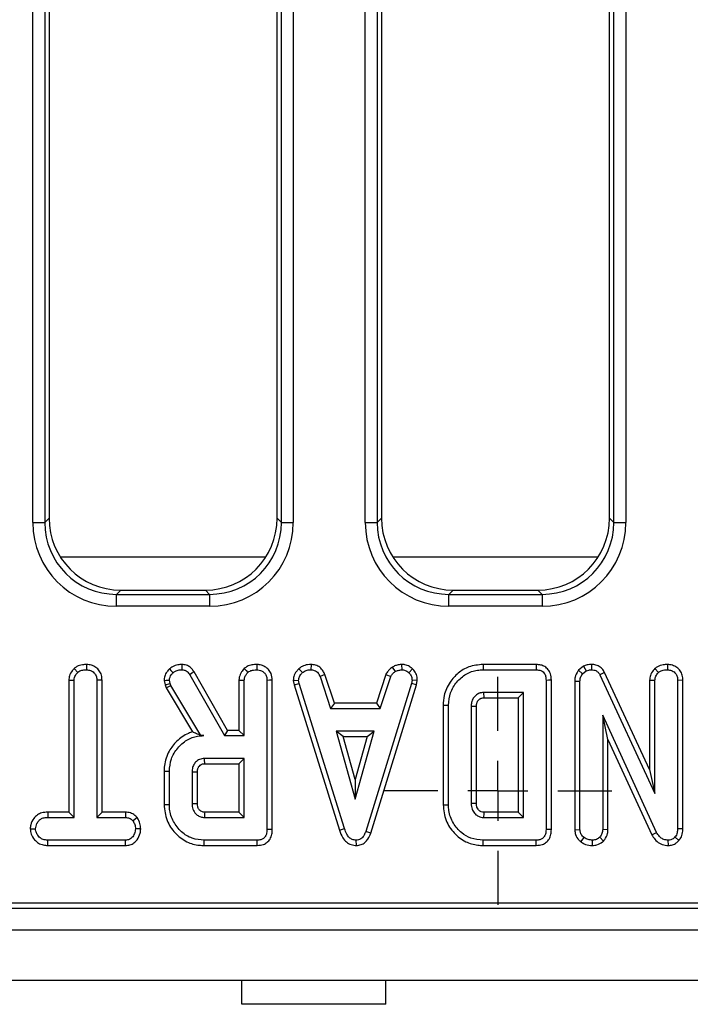
# Model space of a CAD drawing. Units: millimetres. Extents: x -117 to 664, y -32 to 370.
# Drawn here: x 113 to 127, y 169 to 189 of the extents above; entities that cross this region are included whole.
import ezdxf

# ---------------------------------------------------------------- set-up
doc = ezdxf.new("R2010")
doc.units = ezdxf.units.MM
doc.layers.add('FORMAT', color=7, linetype='Continuous')

# ---------------------------------------------------------------- blocks, each defined once
blk = doc.blocks.new('SW_CENTERMARKSYMBOL_23')
at = {"layer": 'FORMAT', "color": 0}
for p, q in [((0, 1.25), (0, 2.375)), ((0, 0), (0, 0.625)), ((-1.25, 0), (-2.375, 0)), ((0, 0), (-0.625, 0)), ((0, 0), (0, -0.625)), ((0, 0), (0.625, 0)), ((1.25, 0), (2.375, 0)), ((0, -1.25), (0, -2.375))]:
    blk.add_line(p, q, dxfattribs=at)

msp = doc.modelspace()

# ---------------------------------------------------------------- linework, layer by layer
at = {"color": 7, "linetype": 'Continuous', "lineweight": 25}
for p, q in [((113.692461, 178.902089), (113.692461, 203.122192)), ((113.941511, 203.122192), (113.941511, 178.902089)), ((118.870301, 178.902089), (118.870301, 203.122192)), ((119.119348, 203.122192), (119.119348, 178.902089)), ((120.617463, 178.902089), (120.617463, 203.122192)), ((120.866509, 203.122192), (120.866509, 178.902089)), ((125.795299, 178.902089), (125.795299, 203.122192)), ((126.04435, 203.122192), (126.04435, 178.902089)), ((114.030903, 199.7529), (114.030903, 178.991484)), ((118.780906, 178.991484), (118.780906, 199.7529)), ((120.955905, 199.7529), (120.955905, 178.991484)), ((125.705904, 178.991484), (125.705904, 199.7529)), ((113.941511, 178.902089), (114.030903, 178.991484)), ((118.780906, 178.991484), (118.870301, 178.902089)), ((120.866509, 178.902089), (120.955905, 178.991484)), ((125.705904, 178.991484), (125.795299, 178.902089)), ((113.692461, 178.902089), (113.941511, 178.902089)), ((118.870301, 178.902089), (119.119348, 178.902089)), ((120.617463, 178.902089), (120.866509, 178.902089)), ((125.795299, 178.902089), (126.04435, 178.902089)), ((115.525196, 177.497192), (115.435804, 177.407797)), ((115.435804, 177.158749), (115.435804, 177.407797)), ((115.435804, 177.407797), (117.376009, 177.407797)), ((115.525196, 177.497192), (117.286613, 177.497192)), ((117.376009, 177.407797), (117.286613, 177.497192)), ((117.376009, 177.407797), (117.376009, 177.158749)), ((122.450197, 177.497192), (122.360802, 177.407797)), ((122.360802, 177.158749), (122.360802, 177.407797)), ((122.360802, 177.407797), (124.301007, 177.407797)), ((122.450197, 177.497192), (124.211611, 177.497192)), ((124.301007, 177.407797), (124.211611, 177.497192)), ((124.301007, 177.407797), (124.301007, 177.158749)), ((117.376009, 177.158749), (115.435804, 177.158749)), ((124.301007, 177.158749), (122.360802, 177.158749)), ((114.813591, 175.947357), (114.812793, 175.837048)), ((119.48829, 175.947415), (119.486062, 175.837048)), ((121.179367, 175.892651), (121.241236, 175.800836)), ((121.371208, 175.947581), (121.376476, 175.837048)), ((124.180934, 175.947253), (123.072991, 175.947253)), ((125.163509, 175.909668), (125.059219, 175.825848)), ((125.163509, 175.909668), (125.220562, 175.814139)), ((125.331516, 175.947335), (125.32994, 175.837048)), ((126.912229, 175.947358), (126.911441, 175.837048)), ((114.554493, 175.864296), (114.629517, 175.783099)), ((116.960237, 175.735063), (117.682999, 174.465426)), ((117.747074, 174.57563), (117.05372, 175.793611)), ((119.234721, 175.858592), (119.309435, 175.777187)), ((119.778591, 175.735921), (119.675989, 175.695156)), ((119.675989, 175.695156), (119.894, 175.032994)), ((119.97374, 175.143198), (119.778591, 175.735921)), ((121.045551, 175.736774), (120.850338, 175.143198)), ((120.930108, 175.032994), (121.148119, 175.695895)), ((121.045551, 175.736774), (121.148119, 175.695895)), ((121.600705, 175.855834), (121.525018, 175.775709)), ((123.074597, 175.837048), (124.178691, 175.837048)), ((125.059219, 175.825848), (125.141489, 175.750582)), ((125.141489, 175.750582), (125.220562, 175.814139)), ((125.603104, 175.782692), (125.505084, 175.732107)), ((125.505084, 175.732107), (126.651308, 173.264519)), ((126.541103, 173.763362), (125.603104, 175.782692)), ((126.652243, 175.864321), (126.727427, 175.783099)), ((114.442455, 175.621929), (114.552656, 175.619037)), ((114.442455, 175.621929), (114.442455, 172.872928)), ((114.552656, 172.762724), (114.552656, 175.619037)), ((115.135836, 175.620459), (115.02563, 175.619037)), ((115.02563, 175.619037), (115.02563, 172.762724)), ((115.135836, 172.872928), (115.135836, 175.620459)), ((116.425658, 175.614113), (116.44801, 175.521787)), ((116.44801, 175.521787), (116.553778, 175.553264)), ((116.44801, 175.521787), (116.469832, 175.460283)), ((116.469832, 175.460283), (116.570035, 175.507445)), ((116.553778, 175.553264), (116.53678, 175.623471)), ((116.570035, 175.507445), (116.553778, 175.553264)), ((117.19303, 174.465426), (116.570035, 175.507445)), ((117.987385, 175.621317), (117.987385, 174.57563)), ((118.097591, 174.465426), (118.097591, 175.618298)), ((118.570565, 175.61682), (118.570565, 172.509978)), ((118.680766, 172.508669), (118.680766, 175.618358)), ((119.119453, 175.612547), (119.230362, 175.619776)), ((119.119453, 175.612547), (119.136704, 175.525328)), ((119.136704, 175.525328), (119.243661, 175.552525)), ((119.136704, 175.525328), (120.081848, 172.498942)), ((119.243661, 175.552525), (119.230362, 175.619776)), ((120.187393, 172.530671), (119.243661, 175.552525)), ((121.578967, 175.549569), (120.62637, 172.470071)), ((120.730857, 172.434927), (121.686252, 175.52348)), ((121.591529, 175.619776), (121.578967, 175.549569)), ((121.686252, 175.52348), (121.578967, 175.549569)), ((121.702267, 175.612973), (121.591529, 175.619776)), ((121.686252, 175.52348), (121.702267, 175.612973)), ((124.3834, 175.61682), (124.3834, 172.509978)), ((124.493605, 172.508669), (124.493605, 175.618109)), ((124.980292, 175.599561), (125.090497, 175.597605)), ((124.980292, 175.599561), (124.980292, 172.505773)), ((125.090497, 172.509239), (125.090497, 175.597605)), ((126.541103, 175.621317), (126.651308, 175.618298)), ((126.541103, 175.621317), (126.541103, 173.763362)), ((126.651308, 173.264519), (126.651308, 175.618298)), ((127.234483, 175.618358), (127.12428, 175.61682)), ((127.12428, 175.61682), (127.12428, 172.526977)), ((127.234483, 172.524844), (127.234483, 175.618358)), ((116.469832, 175.460283), (117.018102, 174.543253)), ((123.910429, 175.364075), (123.082726, 175.364075)), ((123.082726, 175.364075), (123.085855, 175.253871)), ((123.800224, 175.253871), (123.910429, 175.364075)), ((123.910429, 172.762724), (123.910429, 175.364075)), ((119.97374, 175.143198), (119.894, 175.032994)), ((120.850338, 175.143198), (119.97374, 175.143198)), ((120.850338, 175.143198), (120.930108, 175.032994)), ((122.239413, 175.100716), (122.239413, 173.026164)), ((122.349618, 173.027293), (122.349618, 175.099506)), ((122.822589, 175.074379), (122.822589, 173.05242)), ((122.932794, 173.054392), (122.932794, 175.072757)), ((123.085855, 175.253871), (123.800224, 175.253871)), ((123.800224, 175.253871), (123.800224, 172.872928)), ((119.894, 175.032994), (120.930108, 175.032994)), ((126.687518, 172.450119), (125.563467, 174.891102)), ((125.563467, 174.891102), (125.563467, 172.509978)), ((125.673672, 174.388308), (125.563467, 174.891102)), ((117.192252, 174.464058), (117.19303, 174.465426)), ((117.192252, 174.464058), (117.256584, 174.465426)), ((117.256584, 174.465426), (117.19303, 174.465426)), ((117.747074, 174.57563), (117.682999, 174.465426)), ((117.682999, 174.465426), (118.097591, 174.465426)), ((117.987385, 174.57563), (117.747074, 174.57563)), ((117.987385, 174.57563), (118.097591, 174.465426)), ((120.012982, 174.560021), (120.4091, 173.141102)), ((120.805213, 174.560021), (120.012982, 174.560021)), ((120.158168, 174.449816), (120.012982, 174.560021)), ((120.4091, 173.141102), (120.805213, 174.560021)), ((120.660028, 174.449816), (120.805213, 174.560021)), ((120.4091, 173.550959), (120.158168, 174.449816)), ((120.158168, 174.449816), (120.660028, 174.449816)), ((120.660028, 174.449816), (120.4091, 173.550959)), ((125.673672, 172.507549), (125.673672, 174.388308)), ((125.673672, 174.388308), (126.589196, 172.400161)), ((118.097591, 173.992453), (117.269887, 173.992453)), ((117.273072, 173.882249), (117.987385, 173.882249)), ((117.987385, 173.882249), (118.097591, 173.992453)), ((117.987385, 173.882249), (117.987385, 172.872928)), ((118.097591, 172.762724), (118.097591, 173.992453)), ((116.426574, 173.725403), (116.426574, 173.029822)), ((116.53678, 173.030988), (116.53678, 173.724188)), ((117.009754, 173.708669), (117.009754, 173.046508)), ((117.119955, 173.04867), (117.119955, 173.707024)), ((126.541103, 173.763362), (126.651308, 173.264519)), ((120.4091, 173.550959), (120.4091, 173.141102)), ((114.002379, 172.872928), (114.004305, 172.762724)), ((114.442455, 172.872928), (114.002379, 172.872928)), ((114.442455, 172.872928), (114.552656, 172.762724)), ((115.135836, 172.872928), (115.02563, 172.762724)), ((115.624065, 172.872928), (115.135836, 172.872928)), ((115.624065, 172.872928), (115.621282, 172.762724)), ((117.987385, 172.872928), (117.272752, 172.872928)), ((117.987385, 172.872928), (118.097591, 172.762724)), ((123.800224, 172.872928), (123.085587, 172.872928)), ((123.800224, 172.872928), (123.910429, 172.762724)), ((114.004305, 172.762724), (114.552656, 172.762724)), ((115.02563, 172.762724), (115.621282, 172.762724)), ((115.867721, 172.760139), (115.780911, 172.691039)), ((117.269887, 172.762724), (118.097591, 172.762724)), ((123.082726, 172.762724), (123.910429, 172.762724)), ((113.638083, 172.526053), (113.748605, 172.526237)), ((115.939958, 172.525554), (115.829686, 172.526237)), ((120.081848, 172.498942), (120.187393, 172.530671)), ((120.730857, 172.434927), (120.62637, 172.470071)), ((124.980292, 172.505773), (125.090497, 172.509239)), ((125.673672, 172.507549), (125.563467, 172.509978)), ((126.589196, 172.400161), (126.687518, 172.450119)), ((127.234483, 172.524844), (127.12428, 172.526977)), ((114.002517, 172.179547), (114.005043, 172.28975)), ((115.620541, 172.28975), (114.005043, 172.28975)), ((115.62348, 172.179547), (115.620541, 172.28975)), ((118.365856, 172.28975), (117.261758, 172.28975)), ((120.431761, 172.179404), (120.431269, 172.28975)), ((124.178691, 172.28975), (123.074597, 172.28975)), ((125.105182, 172.257847), (125.174744, 172.343698)), ((125.351111, 172.179415), (125.35063, 172.28975)), ((125.579929, 172.271232), (125.501393, 172.349612)), ((126.932759, 172.179461), (126.929917, 172.28975)), ((127.151599, 172.283343), (127.068853, 172.356262)), ((114.002517, 172.179547), (115.62348, 172.179547)), ((117.260175, 172.179547), (118.368117, 172.179547)), ((123.072965, 172.179547), (124.180956, 172.179547)), ((58.410442, 170.981553), (157.771544, 170.981553)), ((57.957454, 170.872192), (157.880905, 170.872192)), ((33.255903, 170.422192), (283.005907, 170.422192)), ((33.255903, 169.372192), (283.005907, 169.372192)), ((118.047571, 168.872191), (118.047571, 169.372192)), ((121.047573, 168.872191), (121.047573, 169.372192)), ((121.047573, 168.872191), (118.047571, 168.872191))]:
    msp.add_line(p, q, dxfattribs=at)
at = {"color": 8, "linetype": 'Continuous', "lineweight": 25}
for p, q in [((118.545467, 178.184855), (114.266342, 178.184855)), ((125.470469, 178.184855), (121.19134, 178.184855))]:
    msp.add_line(p, q, dxfattribs=at)
at = {"color": 7, "linetype": 'Continuous', "lineweight": 25, "flags": 128}
for points in [[(116.795821, 175.947375), (116.794883, 175.891726), (116.793959, 175.837048)], [(118.358514, 175.947358), (118.358093, 175.888691), (118.357724, 175.837048)], [(123.072991, 175.947253), (123.073606, 175.905084), (123.074597, 175.837048)], [(124.180934, 175.947253), (124.179775, 175.890297), (124.178691, 175.837048)], [(116.537651, 175.854538), (116.566858, 175.823672), (116.613636, 175.774231)], [(117.05372, 175.793611), (117.006565, 175.764079), (116.960237, 175.735063)], [(118.098526, 175.864321), (118.137317, 175.822414), (118.173709, 175.783099)], [(116.425658, 175.614113), (116.468353, 175.617709), (116.53678, 175.623471)], [(117.987385, 175.621317), (118.044256, 175.619759), (118.097591, 175.618298)], [(118.680766, 175.618358), (118.622156, 175.61754), (118.570565, 175.61682)], [(124.493605, 175.618109), (124.436649, 175.617442), (124.3834, 175.61682)], [(122.239413, 175.100716), (122.28158, 175.100253), (122.349618, 175.099506)], [(122.932794, 175.072757), (122.921659, 175.072924), (122.877347, 175.073579), (122.822589, 175.074379)], [(117.273072, 173.882249), (117.272603, 173.898299), (117.271239, 173.945376), (117.269887, 173.992453)], [(116.426574, 173.725403), (116.476165, 173.724857), (116.53678, 173.724188)], [(117.119955, 173.707024), (117.103907, 173.707268), (117.05683, 173.707972), (117.009754, 173.708669)], [(116.426574, 173.029822), (116.476165, 173.030347), (116.53678, 173.030988)], [(117.119955, 173.04867), (117.113622, 173.048544), (117.044205, 173.047176), (117.009754, 173.046508)], [(122.239413, 173.026164), (122.289004, 173.026672), (122.349618, 173.027293)], [(122.932794, 173.054392), (122.919323, 173.054146), (122.870958, 173.053278), (122.822589, 173.05242)], [(118.680766, 172.508669), (118.625498, 172.509326), (118.570565, 172.509978)], [(124.493605, 172.508669), (124.438336, 172.509326), (124.3834, 172.509978)], [(117.260175, 172.179547), (117.260887, 172.229138), (117.261758, 172.28975)], [(118.368117, 172.179547), (118.366981, 172.234815), (118.365856, 172.28975)], [(123.072965, 172.179547), (123.073699, 172.229138), (123.074597, 172.28975)], [(124.180956, 172.179547), (124.17982, 172.234815), (124.178691, 172.28975)]]:
    msp.add_lwpolyline(points, dxfattribs=at)
at = {"color": 7, "linetype": 'Continuous', "lineweight": 25}
for centre, radius, start, end in [((210.224682, 170.401494), 92.98478, 178.47696164, 178.54489021), ((204.012051, 170.716833), 80.955181, 178.47385023, 178.55187263)]:
    msp.add_arc(centre, radius, start, end, dxfattribs=at)
for centre, major_axis, ratio, start_param, end_param in [((115.536635, 179.002922), (-1.068748, -1.068748), 0.992432509, 5.501585242, 7.064785372), ((117.275175, 179.002922), (1.068748, -1.068748), 0.992432509, 5.501585242, 7.064785372), ((122.461635, 179.002922), (-1.068748, -1.068748), 0.992432509, 5.501585242, 7.064785372), ((124.200175, 179.002922), (1.068748, -1.068748), 0.992432509, 5.501585242, 7.064785372), ((115.449146, 178.915433), (-1.246873, -1.246873), 0.992432509, 5.501585242, 7.064785372), ((115.449146, 178.915433), (1.071434, 1.071434), 0.989944825, 2.359992588, 3.923192719), ((117.362664, 178.915433), (1.246873, -1.246873), 0.992432509, 5.501585242, 7.064785372), ((117.362664, 178.915433), (1.071434, -1.071434), 0.989944825, 5.501585242, 7.064785372), ((122.374146, 178.915433), (-1.246873, -1.246873), 0.992432509, 5.501585242, 7.064785372), ((122.374146, 178.915433), (1.071434, 1.071434), 0.989944825, 2.359992588, 3.923192719), ((124.287664, 178.915433), (1.246873, -1.246873), 0.992432509, 5.501585242, 7.064785372), ((124.287664, 178.915433), (1.071434, -1.071434), 0.989944825, 5.501585242, 7.064785372)]:
    msp.add_ellipse(centre, major_axis=major_axis, ratio=ratio, start_param=start_param, end_param=end_param, dxfattribs=at)
for points, knots in [([(114.813591, 175.947357), (114.784327, 175.946116), (114.71399, 175.943135), (114.621938, 175.916994), (114.571921, 175.877914), (114.554493, 175.864296)], [0, 0, 0, 0, 0.317033447, 0.762020579, 1, 1, 1, 1]), ([(115.135836, 175.620459), (115.133272, 175.656072), (115.128276, 175.725468), (115.083015, 175.821234), (115.008221, 175.891751), (114.915529, 175.938339), (114.847644, 175.944344), (114.813591, 175.947357)], [0, 0, 0, 0, 0.207994824, 0.405304322, 0.603611585, 0.801160359, 1, 1, 1, 1]), ([(116.795821, 175.947375), (116.769077, 175.946282), (116.702146, 175.943545), (116.610884, 175.912545), (116.558467, 175.871026), (116.537651, 175.854538)], [0, 0, 0, 0, 0.286346076, 0.716600722, 1, 1, 1, 1]), ([(117.05372, 175.793611), (117.037692, 175.816689), (117.00513, 175.863573), (116.935277, 175.91939), (116.860526, 175.943131), (116.812851, 175.946258), (116.795821, 175.947375)], [0, 0, 0, 0, 0.267650143, 0.543740259, 0.837026347, 1, 1, 1, 1]), ([(118.358514, 175.947358), (118.324697, 175.945808), (118.256169, 175.942669), (118.165111, 175.914911), (118.117923, 175.879059), (118.098526, 175.864321)], [0, 0, 0, 0, 0.364581445, 0.738797631, 1, 1, 1, 1]), ([(118.680766, 175.618358), (118.676354, 175.666603), (118.66897, 175.747341), (118.607616, 175.844844), (118.52826, 175.907584), (118.441375, 175.942074), (118.382034, 175.945858), (118.358514, 175.947358)], [0, 0, 0, 0, 0.278759673, 0.466497887, 0.653746454, 0.86275551, 1, 1, 1, 1]), ([(119.48829, 175.947415), (119.464709, 175.946479), (119.4014, 175.943967), (119.310947, 175.917373), (119.257008, 175.875779), (119.234721, 175.858592)], [0, 0, 0, 0, 0.258316089, 0.693535672, 1, 1, 1, 1]), ([(119.778591, 175.735921), (119.766591, 175.761238), (119.739697, 175.817986), (119.677101, 175.893734), (119.58457, 175.938088), (119.519893, 175.944353), (119.48829, 175.947415)], [0, 0, 0, 0, 0.219688636, 0.492411072, 0.751971945, 1, 1, 1, 1]), ([(121.179367, 175.892651), (121.167775, 175.883104), (121.137137, 175.857872), (121.085444, 175.810823), (121.059591, 175.762835), (121.045551, 175.736774)], [0, 0, 0, 0, 0.217579974, 0.575082687, 1, 1, 1, 1]), ([(121.371208, 175.947581), (121.354632, 175.94525), (121.312418, 175.939311), (121.246003, 175.926727), (121.20109, 175.90376), (121.179367, 175.892651)], [0, 0, 0, 0, 0.2502907528, 0.6373922173, 1, 1, 1, 1]), ([(121.600705, 175.855834), (121.581218, 175.872675), (121.535334, 175.912331), (121.453912, 175.943556), (121.39516, 175.946416), (121.371208, 175.947581)], [0, 0, 0, 0, 0.304223282, 0.716344985, 1, 1, 1, 1]), ([(123.072991, 175.947253), (122.971334, 175.938089), (122.783658, 175.921173), (122.545808, 175.775415), (122.365024, 175.571086), (122.254851, 175.335417), (122.243802, 175.167446), (122.239413, 175.100716)], [0, 0, 0, 0, 0.229834261, 0.424309673, 0.61785581, 0.848184535, 1, 1, 1, 1]), ([(124.493605, 175.618109), (124.490486, 175.664857), (124.485245, 175.743424), (124.43259, 175.842444), (124.362413, 175.905572), (124.274447, 175.941085), (124.212956, 175.945141), (124.180934, 175.947253)], [0, 0, 0, 0, 0.271141309, 0.45568546, 0.640806332, 0.812946529, 1, 1, 1, 1]), ([(125.331516, 175.947335), (125.300617, 175.946116), (125.242238, 175.943813), (125.188707, 175.920597), (125.163509, 175.909668)], [0, 0, 0, 0, 0.529266, 1, 1, 1, 1]), ([(125.603104, 175.782692), (125.586226, 175.810607), (125.552631, 175.86617), (125.470829, 175.922061), (125.393628, 175.944131), (125.346592, 175.946558), (125.331516, 175.947335)], [0, 0, 0, 0, 0.290112309, 0.577442374, 0.864561793, 1, 1, 1, 1]), ([(126.912229, 175.947358), (126.882409, 175.946113), (126.810932, 175.943129), (126.719056, 175.915752), (126.669055, 175.877263), (126.652243, 175.864321)], [0, 0, 0, 0, 0.322091806, 0.772055606, 1, 1, 1, 1]), ([(127.234483, 175.618358), (127.231977, 175.654423), (127.227152, 175.723843), (127.182794, 175.819464), (127.109384, 175.889853), (127.016618, 175.937799), (126.947592, 175.944119), (126.912229, 175.947358)], [0, 0, 0, 0, 0.209778187, 0.403792174, 0.59871684, 0.794419377, 1, 1, 1, 1]), ([(114.554493, 175.864296), (114.540779, 175.849454), (114.499633, 175.804927), (114.452386, 175.723291), (114.445432, 175.652315), (114.442455, 175.621929)], [0, 0, 0, 0, 0.222340656, 0.667072927, 1, 1, 1, 1]), ([(114.552656, 175.619037), (114.554602, 175.639563), (114.559265, 175.68875), (114.592909, 175.74341), (114.620865, 175.77372), (114.629517, 175.783099)], [0, 0, 0, 0, 0.330895261, 0.792939602, 1, 1, 1, 1]), ([(114.629517, 175.783099), (114.64432, 175.79413), (114.680742, 175.821269), (114.746461, 175.834258), (114.792932, 175.836213), (114.812793, 175.837048)], [0, 0, 0, 0, 0.281664102, 0.69297898, 1, 1, 1, 1]), ([(114.812793, 175.837048), (114.840885, 175.83412), (114.897383, 175.82823), (114.963926, 175.786205), (115.008745, 175.726206), (115.024457, 175.669065), (115.025353, 175.630861), (115.02563, 175.619037)], [0, 0, 0, 0, 0.245936491, 0.494626291, 0.663923355, 0.895988304, 1, 1, 1, 1]), ([(116.537651, 175.854538), (116.520847, 175.835526), (116.480828, 175.790248), (116.434188, 175.709586), (116.428345, 175.644193), (116.425658, 175.614113)], [0, 0, 0, 0, 0.281036198, 0.669278685, 1, 1, 1, 1]), ([(116.53678, 175.623471), (116.540163, 175.644438), (116.546441, 175.68334), (116.577415, 175.733005), (116.601451, 175.760362), (116.613636, 175.774231)], [0, 0, 0, 0, 0.365652661, 0.678413526, 1, 1, 1, 1]), ([(116.613636, 175.774231), (116.629893, 175.786877), (116.66739, 175.816043), (116.731689, 175.834827), (116.776192, 175.836414), (116.793959, 175.837048)], [0, 0, 0, 0, 0.314991972, 0.726531361, 1, 1, 1, 1]), ([(116.793959, 175.837048), (116.816867, 175.835257), (116.857224, 175.832101), (116.917858, 175.796383), (116.944018, 175.758531), (116.960237, 175.735063)], [0, 0, 0, 0, 0.332858162, 0.586376613, 1, 1, 1, 1]), ([(118.098526, 175.864321), (118.078072, 175.841029), (118.031806, 175.788342), (117.992992, 175.702469), (117.988837, 175.642334), (117.987385, 175.621317)], [0, 0, 0, 0, 0.340131947, 0.7693682, 1, 1, 1, 1]), ([(118.097591, 175.618298), (118.098731, 175.634674), (118.101567, 175.675387), (118.129724, 175.732686), (118.159691, 175.767032), (118.173709, 175.783099)], [0, 0, 0, 0, 0.263664034, 0.655527317, 1, 1, 1, 1]), ([(118.173709, 175.783099), (118.187662, 175.793435), (118.222085, 175.818936), (118.28736, 175.834056), (118.335147, 175.836088), (118.357724, 175.837048)], [0, 0, 0, 0, 0.264463751, 0.652493875, 1, 1, 1, 1]), ([(118.357724, 175.837048), (118.391923, 175.832816), (118.449185, 175.825729), (118.512937, 175.780966), (118.553771, 175.725883), (118.56919, 175.668514), (118.570222, 175.629684), (118.570565, 175.61682)], [0, 0, 0, 0, 0.296144669, 0.495854488, 0.660454888, 0.887515536, 1, 1, 1, 1]), ([(119.234721, 175.858592), (119.217682, 175.840313), (119.173287, 175.792683), (119.126796, 175.708318), (119.121578, 175.640264), (119.119453, 175.612547)], [0, 0, 0, 0, 0.269620078, 0.70253633, 1, 1, 1, 1]), ([(119.230362, 175.619776), (119.234023, 175.644394), (119.239932, 175.684121), (119.27159, 175.736169), (119.295629, 175.762223), (119.309435, 175.777187)], [0, 0, 0, 0, 0.409502772, 0.660854815, 1, 1, 1, 1]), ([(119.309435, 175.777187), (119.333923, 175.794574), (119.383013, 175.829426), (119.448237, 175.835644), (119.481963, 175.836896), (119.486062, 175.837048)], [0, 0, 0, 0, 0.466508945, 0.935164217, 1, 1, 1, 1]), ([(119.486062, 175.837048), (119.509945, 175.834702), (119.550504, 175.830719), (119.603775, 175.80593), (119.645074, 175.759752), (119.664168, 175.719855), (119.675989, 175.695156)], [0, 0, 0, 0, 0.282081242, 0.479039242, 0.677487259, 1, 1, 1, 1]), ([(121.148119, 175.695895), (121.159841, 175.715595), (121.177835, 175.745833), (121.213111, 175.777481), (121.231847, 175.793039), (121.241236, 175.800836)], [0, 0, 0, 0, 0.482543725, 0.740674274, 1, 1, 1, 1]), ([(121.241236, 175.800836), (121.262387, 175.809949), (121.294579, 175.82382), (121.340903, 175.831981), (121.364607, 175.835357), (121.376476, 175.837048)], [0, 0, 0, 0, 0.488899203, 0.744093278, 1, 1, 1, 1]), ([(121.376476, 175.837048), (121.402129, 175.83482), (121.453709, 175.830338), (121.500686, 175.798077), (121.522283, 175.778224), (121.525018, 175.775709)], [0, 0, 0, 0, 0.463553564, 0.932065309, 1, 1, 1, 1]), ([(121.525018, 175.775709), (121.543191, 175.75588), (121.579693, 175.716053), (121.589622, 175.65626), (121.591269, 175.624759), (121.591529, 175.619776)], [0, 0, 0, 0, 0.454952258, 0.913784106, 1, 1, 1, 1]), ([(121.702267, 175.612973), (121.701587, 175.627856), (121.699273, 175.67844), (121.678504, 175.764255), (121.631822, 175.825662), (121.603509, 175.853115), (121.600705, 175.855834)], [0, 0, 0, 0, 0.165428175, 0.562233646, 0.956646338, 1, 1, 1, 1]), ([(122.349618, 175.099506), (122.35821, 175.186677), (122.375428, 175.361376), (122.515268, 175.587738), (122.708214, 175.760128), (122.911271, 175.830671), (123.034468, 175.835481), (123.074597, 175.837048)], [0, 0, 0, 0, 0.226853025, 0.454635344, 0.677255225, 0.894871526, 1, 1, 1, 1]), ([(124.178691, 175.837048), (124.212059, 175.834612), (124.263298, 175.830871), (124.323347, 175.795038), (124.360283, 175.748482), (124.380964, 175.68646), (124.382587, 175.640053), (124.3834, 175.61682)], [0, 0, 0, 0, 0.287470148, 0.441419792, 0.59538518, 0.797438837, 1, 1, 1, 1]), ([(125.059219, 175.825848), (125.054973, 175.819553), (125.025149, 175.775343), (124.986226, 175.701048), (124.981913, 175.627295), (124.980292, 175.599561)], [0, 0, 0, 0, 0.093868984, 0.659264505, 1, 1, 1, 1]), ([(125.090497, 175.597605), (125.092419, 175.623725), (125.09539, 175.664085), (125.117651, 175.714596), (125.133475, 175.738485), (125.141489, 175.750582)], [0, 0, 0, 0, 0.47520253, 0.734253484, 1, 1, 1, 1]), ([(125.220562, 175.814139), (125.237583, 175.821262), (125.263498, 175.832108), (125.301057, 175.83625), (125.320279, 175.836781), (125.32994, 175.837048)], [0, 0, 0, 0, 0.4877018202, 0.7425309763, 1, 1, 1, 1]), ([(125.32994, 175.837048), (125.360742, 175.83392), (125.410973, 175.82882), (125.469871, 175.788668), (125.4928, 175.753723), (125.503696, 175.73455), (125.505084, 175.732107)], [0, 0, 0, 0, 0.424551335, 0.692331535, 0.960798225, 1, 1, 1, 1]), ([(126.652243, 175.864321), (126.640557, 175.851398), (126.601535, 175.808246), (126.55229, 175.727944), (126.544546, 175.654139), (126.541103, 175.621317)], [0, 0, 0, 0, 0.191842737, 0.640592597, 1, 1, 1, 1]), ([(126.651308, 175.618298), (126.653654, 175.640867), (126.658977, 175.692065), (126.693927, 175.745805), (126.72017, 175.775021), (126.727427, 175.783099)], [0, 0, 0, 0, 0.363195393, 0.823912106, 1, 1, 1, 1]), ([(126.727427, 175.783099), (126.745039, 175.795534), (126.787659, 175.825624), (126.854384, 175.834803), (126.897995, 175.836519), (126.911441, 175.837048)], [0, 0, 0, 0, 0.327565878, 0.792682831, 1, 1, 1, 1]), ([(126.911441, 175.837048), (126.939549, 175.83412), (126.996078, 175.828232), (127.062457, 175.786215), (127.107168, 175.726768), (127.12288, 175.668929), (127.123929, 175.629896), (127.12428, 175.61682)], [0, 0, 0, 0, 0.244458594, 0.491643248, 0.658760126, 0.885687598, 1, 1, 1, 1]), ([(123.082726, 175.364075), (123.067147, 175.363213), (123.04377, 175.361919), (123.013267, 175.355177), (122.97254, 175.341333), (122.918593, 175.307669), (122.860451, 175.243015), (122.826847, 175.161139), (122.823948, 175.102077), (122.822589, 175.074379)], [0, 0, 0, 0, 0.1076329665, 0.1615032097, 0.2153653662, 0.4045624447, 0.592880818, 0.8090793166, 1, 1, 1, 1]), ([(122.932794, 175.072757), (122.933044, 175.087787), (122.933468, 175.113256), (122.942038, 175.146343), (122.951417, 175.170387), (122.964302, 175.192422), (122.981869, 175.211689), (123.002014, 175.229267), (123.01965, 175.239654), (123.033389, 175.245574), (123.053845, 175.252374), (123.071731, 175.25321), (123.085855, 175.253871)], [0, 0, 0, 0, 0.1684733578, 0.2854920135, 0.3823250297, 0.4582624847, 0.5712990202, 0.6739796105, 0.7582248034, 0.8002438807, 0.8422633088, 1, 1, 1, 1]), ([(117.018102, 174.543253), (116.990422, 174.534076), (116.86882, 174.49376), (116.688329, 174.366153), (116.511857, 174.132699), (116.433116, 173.908471), (116.427963, 173.764262), (116.426574, 173.725403)], [0, 0, 0, 0, 0.081296076, 0.357150868, 0.597835936, 0.8916296, 1, 1, 1, 1]), ([(116.53678, 173.724188), (116.544961, 173.811195), (116.561381, 173.98581), (116.700574, 174.21243), (116.887848, 174.384262), (117.089219, 174.458216), (117.212115, 174.46351), (117.256584, 174.465426)], [0, 0, 0, 0, 0.22647416, 0.454513898, 0.67793726, 0.883466075, 1, 1, 1, 1]), ([(117.192252, 174.464058), (117.162551, 174.478994), (117.102429, 174.509227), (117.046434, 174.531821), (117.018102, 174.543253)], [0, 0, 0, 0, 0.494012296, 1, 1, 1, 1]), ([(117.269887, 173.992453), (117.234272, 173.988332), (117.165131, 173.980333), (117.096038, 173.928311), (117.048247, 173.870241), (117.015813, 173.801232), (117.011872, 173.741031), (117.009754, 173.708669)], [0, 0, 0, 0, 0.247187272, 0.479874919, 0.580421786, 0.774443742, 1, 1, 1, 1]), ([(117.119955, 173.707024), (117.120188, 173.719506), (117.120587, 173.740958), (117.126764, 173.770835), (117.13576, 173.79473), (117.146873, 173.81627), (117.166045, 173.840111), (117.189368, 173.859831), (117.215617, 173.872595), (117.240944, 173.880782), (117.260365, 173.881668), (117.273072, 173.882249)], [0, 0, 0, 0, 0.142743914, 0.245338956, 0.347660096, 0.434632227, 0.521688476, 0.696920036, 0.778587421, 0.855141532, 1, 1, 1, 1]), ([(116.426574, 173.029822), (116.439208, 172.917049), (116.463458, 172.700573), (116.647305, 172.430293), (116.882831, 172.244625), (117.105297, 172.184663), (117.227254, 172.180634), (117.260175, 172.179547)], [0, 0, 0, 0, 0.254784297, 0.489078365, 0.722041941, 0.924969484, 1, 1, 1, 1]), ([(117.261758, 172.28975), (117.176481, 172.296726), (117.004917, 172.310761), (116.776878, 172.456729), (116.611398, 172.669989), (116.541357, 172.877553), (116.537728, 172.999197), (116.53678, 173.030988)], [0, 0, 0, 0, 0.220735093, 0.444080061, 0.682353579, 0.91698586, 1, 1, 1, 1]), ([(117.009754, 173.046508), (117.012803, 173.008891), (117.018943, 172.933157), (117.077362, 172.844694), (117.149548, 172.786681), (117.215579, 172.76532), (117.256188, 172.763379), (117.269887, 172.762724)], [0, 0, 0, 0, 0.2612918728, 0.526056588, 0.7149183634, 0.9038274826, 1, 1, 1, 1]), ([(117.272752, 172.872928), (117.262903, 172.873309), (117.242152, 172.874112), (117.20956, 172.883615), (117.169969, 172.909166), (117.141821, 172.947183), (117.122071, 172.997251), (117.1208, 173.028141), (117.119955, 173.04867)], [0, 0, 0, 0, 0.113124114, 0.238346703, 0.385179299, 0.648058052, 0.766103567, 1, 1, 1, 1]), ([(122.239413, 173.026164), (122.251644, 172.915364), (122.275484, 172.6994), (122.457335, 172.430752), (122.690644, 172.247791), (122.911796, 172.1853), (123.035917, 172.180869), (123.072965, 172.179547)], [0, 0, 0, 0, 0.2508447194, 0.4889298926, 0.7166901395, 0.9154351541, 1, 1, 1, 1]), ([(123.074597, 172.28975), (122.986723, 172.29734), (122.825727, 172.311246), (122.605129, 172.442311), (122.439859, 172.640345), (122.356787, 172.853925), (122.351303, 172.986559), (122.349618, 173.027293)], [0, 0, 0, 0, 0.228031914, 0.417784451, 0.653294663, 0.893520926, 1, 1, 1, 1]), ([(122.822589, 173.05242), (122.826081, 173.011827), (122.832303, 172.939514), (122.878988, 172.862762), (122.921831, 172.819734), (122.955586, 172.795115), (122.989494, 172.778296), (123.031554, 172.765447), (123.062991, 172.763774), (123.082726, 172.762724)], [0, 0, 0, 0, 0.278226167, 0.495632282, 0.6030457, 0.697699276, 0.783167771, 0.863885414, 1, 1, 1, 1]), ([(123.085587, 172.872928), (123.068229, 172.873729), (123.047238, 172.874698), (123.021724, 172.885197), (123.004602, 172.895163), (122.985243, 172.9119), (122.962032, 172.937907), (122.946495, 172.969082), (122.934209, 173.010009), (122.933358, 173.036709), (122.932794, 173.054392)], [0, 0, 0, 0, 0.19293152, 0.233313402, 0.309744846, 0.415155961, 0.520344303, 0.700862959, 0.801882209, 1, 1, 1, 1]), ([(114.002379, 172.872928), (113.961276, 172.87046), (113.886028, 172.865942), (113.783486, 172.820385), (113.700225, 172.733418), (113.648908, 172.630143), (113.640874, 172.552894), (113.638083, 172.526053)], [0, 0, 0, 0, 0.219444485, 0.401736728, 0.585086016, 0.855832932, 1, 1, 1, 1]), ([(115.867721, 172.760139), (115.857897, 172.77008), (115.823431, 172.804955), (115.75243, 172.853572), (115.674553, 172.870568), (115.631761, 172.872568), (115.624065, 172.872928)], [0, 0, 0, 0, 0.152125784, 0.533691514, 0.916136162, 1, 1, 1, 1]), ([(113.748605, 172.526237), (113.756068, 172.563101), (113.768939, 172.626675), (113.8156, 172.700211), (113.876599, 172.743932), (113.941026, 172.760579), (113.985807, 172.762097), (114.004305, 172.762724)], [0, 0, 0, 0, 0.2884770951, 0.497504759, 0.65404615, 0.8570950742, 1, 1, 1, 1]), ([(115.621282, 172.762724), (115.649063, 172.760176), (115.704983, 172.755047), (115.754742, 172.71717), (115.777634, 172.694311), (115.780911, 172.691039)], [0, 0, 0, 0, 0.458263777, 0.922459935, 1, 1, 1, 1]), ([(115.780911, 172.691039), (115.794183, 172.666436), (115.814571, 172.62864), (115.828068, 172.571715), (115.829143, 172.541512), (115.829686, 172.526237)], [0, 0, 0, 0, 0.479629874, 0.736829809, 1, 1, 1, 1]), ([(115.939958, 172.525554), (115.937419, 172.562816), (115.931727, 172.646348), (115.890537, 172.719576), (115.867721, 172.760139)], [0, 0, 0, 0, 0.446082326, 1, 1, 1, 1]), ([(113.638083, 172.526053), (113.64264, 172.489076), (113.652834, 172.406355), (113.719389, 172.303824), (113.806656, 172.223444), (113.904995, 172.185491), (113.971728, 172.181424), (114.002517, 172.179547)], [0, 0, 0, 0, 0.199297462, 0.445847038, 0.639682202, 0.833757175, 1, 1, 1, 1]), ([(114.005043, 172.28975), (113.970999, 172.292201), (113.913357, 172.296351), (113.834724, 172.340687), (113.785867, 172.404572), (113.753326, 172.46976), (113.749903, 172.510712), (113.748605, 172.526237)], [0, 0, 0, 0, 0.262388282, 0.444274561, 0.682204304, 0.879519812, 1, 1, 1, 1]), ([(115.829686, 172.526237), (115.825235, 172.49298), (115.816336, 172.426498), (115.772376, 172.349645), (115.715659, 172.30715), (115.666613, 172.292101), (115.634521, 172.290464), (115.620541, 172.28975)], [0, 0, 0, 0, 0.285280243, 0.570274619, 0.725886205, 0.880593372, 1, 1, 1, 1]), ([(115.62348, 172.179547), (115.654854, 172.182052), (115.717233, 172.187032), (115.80375, 172.228731), (115.88119, 172.311929), (115.931505, 172.415509), (115.937672, 172.495792), (115.939958, 172.525554)], [0, 0, 0, 0, 0.180435319, 0.358752617, 0.53760988, 0.828586699, 1, 1, 1, 1]), ([(118.570565, 172.509978), (118.568906, 172.477742), (118.566276, 172.426623), (118.537443, 172.361722), (118.495939, 172.319464), (118.435704, 172.293911), (118.390664, 172.291228), (118.365856, 172.28975)], [0, 0, 0, 0, 0.27924796, 0.442813907, 0.608162458, 0.784171779, 1, 1, 1, 1]), ([(118.368117, 172.179547), (118.411781, 172.183304), (118.485628, 172.189659), (118.578223, 172.24141), (118.641411, 172.315849), (118.67637, 172.40948), (118.679367, 172.477088), (118.680766, 172.508669)], [0, 0, 0, 0, 0.253663392, 0.429007625, 0.605056733, 0.81551133, 1, 1, 1, 1]), ([(120.081848, 172.498942), (120.10068, 172.443459), (120.131862, 172.351591), (120.21998, 172.247103), (120.320446, 172.188741), (120.395333, 172.182459), (120.431761, 172.179404)], [0, 0, 0, 0, 0.340334663, 0.563525188, 0.78768485, 1, 1, 1, 1]), ([(120.431269, 172.28975), (120.401657, 172.292699), (120.348308, 172.298012), (120.278628, 172.344973), (120.222506, 172.422655), (120.200496, 172.490361), (120.187393, 172.530671)], [0, 0, 0, 0, 0.237081869, 0.427125953, 0.658934014, 1, 1, 1, 1]), ([(120.62637, 172.470071), (120.616962, 172.445133), (120.598053, 172.395007), (120.554927, 172.335742), (120.501088, 172.299819), (120.459539, 172.29122), (120.436275, 172.290011), (120.431269, 172.28975)], [0, 0, 0, 0, 0.279953272, 0.562704831, 0.754710576, 0.947216708, 1, 1, 1, 1]), ([(120.431761, 172.179404), (120.465437, 172.182689), (120.530573, 172.189043), (120.614733, 172.240368), (120.686324, 172.321956), (120.714343, 172.393034), (120.730857, 172.434927)], [0, 0, 0, 0, 0.238106593, 0.460527069, 0.682040925, 1, 1, 1, 1]), ([(124.3834, 172.509978), (124.38174, 172.477742), (124.37911, 172.426624), (124.350282, 172.361721), (124.308777, 172.319464), (124.248542, 172.29391), (124.203501, 172.291228), (124.178691, 172.28975)], [0, 0, 0, 0, 0.279246225, 0.442806608, 0.608154132, 0.78416236, 1, 1, 1, 1]), ([(124.180956, 172.179547), (124.22462, 172.183304), (124.298467, 172.189659), (124.391062, 172.24141), (124.454249, 172.315849), (124.489209, 172.40948), (124.492205, 172.477088), (124.493605, 172.508669)], [0, 0, 0, 0, 0.253663392, 0.429007625, 0.605056733, 0.81551133, 1, 1, 1, 1]), ([(124.980292, 172.505773), (124.983967, 172.471573), (124.992261, 172.394385), (125.047365, 172.311795), (125.091891, 172.270248), (125.105182, 172.257847)], [0, 0, 0, 0, 0.358187445, 0.808423294, 1, 1, 1, 1]), ([(125.174744, 172.343698), (125.153742, 172.364521), (125.116735, 172.401213), (125.093254, 172.462728), (125.091214, 172.497139), (125.090497, 172.509239)], [0, 0, 0, 0, 0.459681946, 0.809999197, 1, 1, 1, 1]), ([(125.563467, 172.509978), (125.560568, 172.482394), (125.554759, 172.427132), (125.522598, 172.376401), (125.503467, 172.352233), (125.501393, 172.349612)], [0, 0, 0, 0, 0.470492105, 0.94258045, 1, 1, 1, 1]), ([(125.579929, 172.271232), (125.5891, 172.282673), (125.625867, 172.328546), (125.666144, 172.408415), (125.671589, 172.480116), (125.673672, 172.507549)], [0, 0, 0, 0, 0.170230545, 0.682523371, 1, 1, 1, 1]), ([(126.929917, 172.28975), (126.89836, 172.292809), (126.839974, 172.298468), (126.757595, 172.347284), (126.713117, 172.40396), (126.691805, 172.442388), (126.687518, 172.450119)], [0, 0, 0, 0, 0.3074256553, 0.5688102226, 0.9132549906, 1, 1, 1, 1]), ([(127.12428, 172.526977), (127.12237, 172.498053), (127.119426, 172.453478), (127.099248, 172.394784), (127.079177, 172.369346), (127.068853, 172.356262)], [0, 0, 0, 0, 0.472982245, 0.728924922, 1, 1, 1, 1]), ([(127.151599, 172.283343), (127.169884, 172.307781), (127.212753, 172.36508), (127.231508, 172.452809), (127.233834, 172.509125), (127.234483, 172.524844)], [0, 0, 0, 0, 0.349012473, 0.818299962, 1, 1, 1, 1]), ([(125.105182, 172.257847), (125.128109, 172.242296), (125.189692, 172.200525), (125.278191, 172.182462), (125.337827, 172.17997), (125.351111, 172.179415)], [0, 0, 0, 0, 0.315538583, 0.84753718, 1, 1, 1, 1]), ([(125.35063, 172.28975), (125.320756, 172.291631), (125.274876, 172.294519), (125.215425, 172.315738), (125.188489, 172.334251), (125.174744, 172.343698)], [0, 0, 0, 0, 0.477560605, 0.733408442, 1, 1, 1, 1]), ([(125.501393, 172.349612), (125.48057, 172.333637), (125.448316, 172.308892), (125.394806, 172.292239), (125.365578, 172.290592), (125.35063, 172.28975)], [0, 0, 0, 0, 0.470909175, 0.729420176, 1, 1, 1, 1]), ([(125.351111, 172.179415), (125.382713, 172.181817), (125.459309, 172.187639), (125.533206, 172.23383), (125.573979, 172.266469), (125.579929, 172.271232)], [0, 0, 0, 0, 0.374943446, 0.908776, 1, 1, 1, 1]), ([(126.589196, 172.400161), (126.607495, 172.369171), (126.64816, 172.300306), (126.742286, 172.220593), (126.845866, 172.182851), (126.909697, 172.180361), (126.932759, 172.179461)], [0, 0, 0, 0, 0.2499850444, 0.5555301368, 0.8394111005, 1, 1, 1, 1]), ([(127.068853, 172.356262), (127.051703, 172.338632), (127.020487, 172.306543), (126.967483, 172.292349), (126.938845, 172.290368), (126.929917, 172.28975)], [0, 0, 0, 0, 0.456268776, 0.830476593, 1, 1, 1, 1]), ([(126.932759, 172.179461), (126.960699, 172.181922), (127.018359, 172.187001), (127.095051, 172.225333), (127.133713, 172.264994), (127.151599, 172.283343)], [0, 0, 0, 0, 0.335609824, 0.692624567, 1, 1, 1, 1])]:
    msp.add_open_spline(points, degree=3, knots=knots, dxfattribs=at)

# ---------------------------------------------------------------- block references
at = {"layer": 'FORMAT'}
msp.add_blockref('SW_CENTERMARKSYMBOL_23', (123.380905, 173.31606), dxfattribs=at)

doc.saveas('drawing.dxf')
